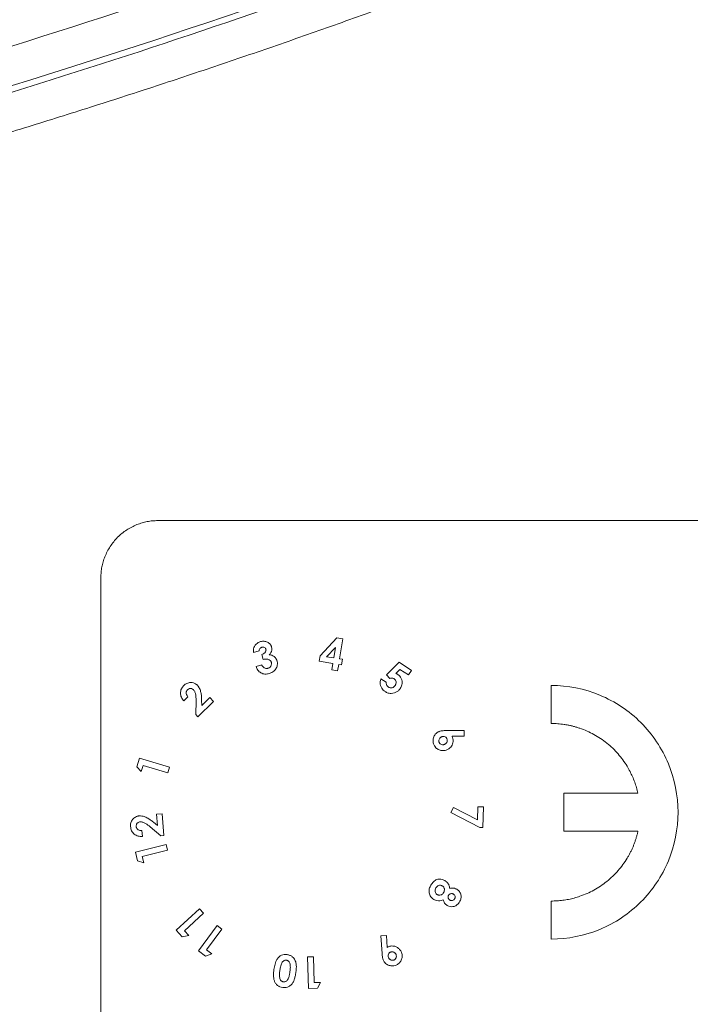
# Model space of a CAD drawing. Units: millimetres. Extents: x 156 to 3993, y 100 to 3326.
# Drawn here: x 1249 to 1302, y 2667 to 2744 of the extents above; entities that cross this region are included whole.
import ezdxf

# ---------------------------------------------------------------- set-up
doc = ezdxf.new("R2010")
doc.units = ezdxf.units.MM

msp = doc.modelspace()

# ---------------------------------------------------------------- linework, layer by layer
at = {"color": 7, "linetype": 'Continuous', "lineweight": 15}
for p, q in [((1259.704, 2704.973), (1343.704, 2704.973)), ((1255.204, 2663.473), (1255.204, 2700.473)), ((1272.483, 2694.313), (1273.801, 2695.731)), ((1274.27, 2695.657), (1273.801, 2695.731)), ((1272.996, 2694.232), (1273.691, 2694.969)), ((1273.691, 2694.969), (1273.559, 2694.142)), ((1274.019, 2694.07), (1274.27, 2695.657)), ((1267.674, 2694.696), (1267.236, 2694.578)), ((1267.985, 2694.027), (1267.879, 2694.418)), ((1272.414, 2693.879), (1272.483, 2694.313)), ((1273.559, 2694.142), (1272.996, 2694.232)), ((1267.434, 2693.471), (1267.886, 2693.594)), ((1273.491, 2693.708), (1272.414, 2693.879)), ((1273.491, 2693.708), (1273.411, 2693.202)), ((1273.87, 2693.129), (1273.95, 2693.636)), ((1273.95, 2693.636), (1274.17, 2693.601)), ((1274.238, 2694.035), (1274.019, 2694.07)), ((1274.17, 2693.601), (1274.238, 2694.035)), ((1277.719, 2692.812), (1278.723, 2693.8)), ((1278.723, 2693.8), (1279.695, 2693.164)), ((1273.411, 2693.202), (1273.87, 2693.129)), ((1277.993, 2692.53), (1277.719, 2692.812)), ((1278.78, 2693.244), (1278.449, 2692.921)), ((1279.457, 2692.801), (1278.78, 2693.244)), ((1279.695, 2693.164), (1279.457, 2692.801)), ((1277.701, 2692.238), (1277.286, 2692.509)), ((1290.704, 2688.973), (1290.704, 2691.973)), ((1262.064, 2691.08), (1261.734, 2690.759)), ((1262.699, 2689.671), (1262.703, 2690.765)), ((1264.085, 2690.706), (1262.856, 2689.51)), ((1263.144, 2690.807), (1263.149, 2690.403)), ((1263.149, 2690.403), (1263.781, 2691.018)), ((1263.781, 2691.018), (1264.085, 2690.706)), ((1262.856, 2689.51), (1262.699, 2689.671)), ((1282.419, 2688.415), (1283.83, 2688.43)), ((1283.839, 2687.979), (1282.884, 2687.97)), ((1283.83, 2688.43), (1283.839, 2687.979)), ((1258.045, 2685.566), (1258.247, 2686.242)), ((1258.247, 2686.242), (1260.621, 2685.53)), ((1258.538, 2685.666), (1258.391, 2685.177)), ((1260.487, 2685.081), (1258.538, 2685.666)), ((1258.391, 2685.177), (1258.045, 2685.566)), ((1260.487, 2685.081), (1260.621, 2685.53)), ((1291.704, 2680.473), (1291.704, 2683.473)), ((1291.704, 2683.473), (1297.541, 2683.473)), ((1259.589, 2681.821), (1260.027, 2681.857)), ((1259.662, 2680.934), (1259.589, 2681.821)), ((1260.027, 2681.857), (1260.169, 2680.133)), ((1282.997, 2682.352), (1282.792, 2681.955)), ((1285.068, 2680.776), (1282.792, 2681.955)), ((1282.997, 2682.352), (1284.886, 2681.371)), ((1284.886, 2681.371), (1284.911, 2682.413)), ((1284.911, 2682.413), (1285.356, 2682.402)), ((1285.356, 2682.402), (1285.317, 2680.77)), ((1259.345, 2681.189), (1259.662, 2680.934)), ((1258.438, 2680.524), (1258.477, 2680.062)), ((1259.942, 2680.114), (1259.094, 2680.819)), ((1285.317, 2680.77), (1285.068, 2680.776)), ((1297.541, 2680.473), (1291.704, 2680.473)), ((1257.92, 2678.828), (1260.34, 2679.441)), ((1260.169, 2680.133), (1259.942, 2680.114)), ((1260.456, 2678.983), (1260.34, 2679.441)), ((1258.094, 2678.139), (1257.92, 2678.828)), ((1260.456, 2678.983), (1258.468, 2678.48)), ((1258.595, 2677.982), (1258.094, 2678.139)), ((1258.468, 2678.48), (1258.595, 2677.982)), ((1290.704, 2671.973), (1290.704, 2674.973)), ((1261.136, 2672.676), (1262.98, 2674.372)), ((1263.3, 2674.023), (1261.786, 2672.631)), ((1263.3, 2674.023), (1262.98, 2674.372)), ((1261.619, 2672.151), (1261.136, 2672.676)), ((1261.786, 2672.631), (1262.135, 2672.252)), ((1262.889, 2671.052), (1264.372, 2673.034)), ((1264.746, 2672.753), (1263.529, 2671.126)), ((1264.746, 2672.753), (1264.372, 2673.034)), ((1262.135, 2672.252), (1261.619, 2672.151)), ((1277.267, 2672.226), (1277.714, 2672.265)), ((1277.373, 2670.827), (1277.267, 2672.226)), ((1277.714, 2672.265), (1277.783, 2671.319)), ((1263.454, 2670.63), (1262.889, 2671.052)), ((1263.529, 2671.126), (1263.937, 2670.82)), ((1263.937, 2670.82), (1263.454, 2670.63)), ((1271.955, 2670.584), (1271.485, 2670.57)), ((1271.559, 2668.081), (1271.485, 2670.57)), ((1271.955, 2670.584), (1272.017, 2668.54)), ((1272.017, 2668.54), (1272.529, 2668.555)), ((1272.529, 2668.555), (1272.268, 2668.102)), ((1272.268, 2668.102), (1271.559, 2668.081))]:
    msp.add_line(p, q, dxfattribs=at)
for radius, start, end in [(910, 181.966407, 358.033593), (912, 270, 358.004116), (877.198, 185.183404, 354.816596), (877.12, 185.183404, 354.816596), (859.88, 272.13906, 321.860941), (611.924, 286.331915, 290.725883), (612.407, 286.760648, 289.877352)]:
    msp.add_arc((1067.704, 3323.973), radius, start, end, dxfattribs=at)
for points, knots in [([(1969.672, 3293.005), (1964.356, 3138.177), (1919.272, 2987.316), (1758.255, 2722.603), (1645.024, 2613.193), (1374.942, 2461.354), (1222.622, 2421.473), (912.785, 2421.473), (760.465, 2461.354), (490.384, 2613.193), (377.153, 2722.603), (216.136, 2987.316), (171.051, 3138.177), (165.735, 3293.005)], [0, 0, 0, 0, 0.166667, 0.166667, 0.333333, 0.333333, 0.5, 0.5, 0.666667, 0.666667, 0.833333, 0.833333, 1, 1, 1, 1]), ([(1912.55, 3247.332), (1899.88, 3107.663), (1852.779, 2973.31), (1698.15, 2739.298), (1593.03, 2643.282), (1346.005, 2510.427), (1207.946, 2475.657), (927.461, 2475.657), (789.402, 2510.427), (542.377, 2643.282), (437.257, 2739.298), (282.628, 2973.31), (235.527, 3107.663), (222.857, 3247.332)], [0, 0, 0, 0, 0.166667, 0.166667, 0.333333, 0.333333, 0.5, 0.5, 0.666667, 0.666667, 0.833333, 0.833333, 1, 1, 1, 1]), ([(195.659, 3244.865), (195.747, 3243.907), (195.922, 3241.991), (196.198, 3239.119), (196.482, 3236.247), (196.776, 3233.377), (197.079, 3230.508), (197.391, 3227.641), (197.713, 3224.775), (198.045, 3221.91), (198.386, 3219.046), (198.736, 3216.183), (199.096, 3213.322), (199.465, 3210.462), (199.843, 3207.603), (200.231, 3204.746), (200.629, 3201.89), (201.035, 3199.035), (201.452, 3196.181), (201.877, 3193.329), (202.312, 3190.478), (202.757, 3187.628), (203.211, 3184.779), (203.674, 3181.932), (204.147, 3179.086), (204.629, 3176.241), (205.12, 3173.397), (206.572, 3165.162), (209.146, 3151.567), (213.156, 3132.678), (217.582, 3113.882), (224.12, 3088.628), (233.423, 3057.098), (246.453, 3019.339), (261.303, 2981.938), (278.094, 2944.771), (296.712, 2908.206), (317.252, 2872.18), (339.577, 2837.005), (363.744, 2802.677), (389.609, 2769.441), (417.177, 2737.345), (446.307, 2706.568), (476.943, 2677.195), (508.964, 2649.338), (542.246, 2623.108), (576.702, 2598.553), (612.138, 2575.796), (648.51, 2554.829), (685.557, 2535.773), (723.292, 2518.572), (761.389, 2503.334), (799.921, 2489.969), (838.511, 2478.558), (877.293, 2468.993), (915.846, 2461.32), (954.367, 2455.426), (992.402, 2451.315), (1030.205, 2448.882), (1067.704, 2448.08), (1105.202, 2448.882), (1143.006, 2451.315), (1181.04, 2455.426), (1219.561, 2461.32), (1258.114, 2468.993), (1296.896, 2478.558), (1335.486, 2489.969), (1374.018, 2503.334), (1412.116, 2518.572), (1449.85, 2535.773), (1486.898, 2554.829), (1523.269, 2575.796), (1558.705, 2598.553), (1593.161, 2623.108), (1626.444, 2649.338), (1658.464, 2677.195), (1689.101, 2706.568), (1718.23, 2737.345), (1745.798, 2769.441), (1771.663, 2802.676), (1795.83, 2837.005), (1818.156, 2872.18), (1838.695, 2908.206), (1857.313, 2944.771), (1874.104, 2981.938), (1888.955, 3019.339), (1901.984, 3057.098), (1911.287, 3088.628), (1917.825, 3113.882), (1922.251, 3132.678), (1926.261, 3151.567), (1929.014, 3166.107), (1930.783, 3176.24), (1931.738, 3181.931), (1932.655, 3187.627), (1933.535, 3193.328), (1934.377, 3199.034), (1935.181, 3204.745), (1935.947, 3210.461), (1936.676, 3216.183), (1937.367, 3221.909), (1938.021, 3227.64), (1938.636, 3233.377), (1939.216, 3239.118), (1939.571, 3242.949), (1939.748, 3244.865)], [0, 0, 0, 0, 0.001113, 0.002227, 0.00334, 0.004453, 0.005565, 0.006678, 0.007791, 0.008904, 0.010016, 0.011129, 0.012241, 0.013353, 0.014466, 0.015578, 0.016691, 0.017803, 0.018916, 0.020028, 0.021141, 0.022254, 0.023366, 0.024479, 0.025592, 0.026705, 0.027818, 0.028932, 0.036383, 0.04383, 0.051278, 0.058729, 0.074018, 0.089308, 0.104941, 0.120574, 0.136492, 0.15241, 0.168549, 0.184688, 0.200979, 0.217269, 0.233635, 0.250002, 0.266369, 0.282735, 0.299025, 0.315316, 0.331455, 0.347594, 0.363512, 0.37943, 0.395063, 0.410696, 0.425985, 0.441275, 0.456173, 0.47107, 0.485535, 0.5, 0.514465, 0.52893, 0.543827, 0.558725, 0.574014, 0.589304, 0.604937, 0.62057, 0.636488, 0.652406, 0.668545, 0.684684, 0.700975, 0.717265, 0.733631, 0.749998, 0.766365, 0.782731, 0.799021, 0.815312, 0.831451, 0.84759, 0.863508, 0.879426, 0.895059, 0.910692, 0.925981, 0.941271, 0.948722, 0.95617, 0.963617, 0.971068, 0.973295, 0.975521, 0.977746, 0.979972, 0.982197, 0.984422, 0.986646, 0.988871, 0.991096, 0.993322, 0.995547, 0.997773, 1, 1, 1, 1]), ([(1944.291, 3244.453), (1944.202, 3243.49), (1944.026, 3241.564), (1943.749, 3238.677), (1943.463, 3235.79), (1943.168, 3232.905), (1942.863, 3230.022), (1942.549, 3227.139), (1942.225, 3224.258), (1941.892, 3221.378), (1941.55, 3218.499), (1941.198, 3215.622), (1940.836, 3212.746), (1940.465, 3209.871), (1940.085, 3206.997), (1939.695, 3204.125), (1939.295, 3201.254), (1938.886, 3198.384), (1938.468, 3195.516), (1938.04, 3192.648), (1937.603, 3189.782), (1937.156, 3186.918), (1936.7, 3184.054), (1936.234, 3181.192), (1935.759, 3178.331), (1935.274, 3175.471), (1934.78, 3172.613), (1933.321, 3164.335), (1930.733, 3150.669), (1926.702, 3131.682), (1922.253, 3112.788), (1915.681, 3087.402), (1906.33, 3055.708), (1893.233, 3017.753), (1878.305, 2980.157), (1861.426, 2942.796), (1842.711, 2906.04), (1822.065, 2869.827), (1799.623, 2834.469), (1775.33, 2799.961), (1749.33, 2766.553), (1721.619, 2734.29), (1692.338, 2703.352), (1661.542, 2673.826), (1629.354, 2645.824), (1595.898, 2619.457), (1561.263, 2594.774), (1525.643, 2571.899), (1489.081, 2550.823), (1451.841, 2531.667), (1413.91, 2514.377), (1375.614, 2499.059), (1336.881, 2485.625), (1298.09, 2474.155), (1259.106, 2464.54), (1220.352, 2456.827), (1181.631, 2450.902), (1143.398, 2446.769), (1105.398, 2444.324), (1067.704, 2443.517), (1030.01, 2444.324), (992.01, 2446.769), (953.777, 2450.902), (915.055, 2456.827), (876.302, 2464.54), (837.317, 2474.155), (798.527, 2485.625), (759.794, 2499.059), (721.498, 2514.377), (683.567, 2531.667), (646.326, 2550.822), (609.765, 2571.899), (574.145, 2594.774), (539.51, 2619.457), (506.053, 2645.824), (473.866, 2673.826), (443.07, 2703.352), (413.789, 2734.29), (386.077, 2766.553), (360.078, 2799.961), (335.784, 2834.469), (313.343, 2869.827), (292.696, 2906.04), (273.982, 2942.796), (257.103, 2980.157), (242.175, 3017.752), (229.078, 3055.708), (219.726, 3087.402), (213.154, 3112.787), (208.705, 3131.681), (204.674, 3150.669), (201.907, 3165.285), (200.129, 3175.47), (199.169, 3181.191), (198.247, 3186.916), (197.363, 3192.647), (196.516, 3198.383), (195.708, 3204.124), (194.938, 3209.87), (194.205, 3215.621), (193.51, 3221.377), (192.853, 3227.139), (192.235, 3232.905), (191.652, 3238.676), (191.295, 3242.527), (191.117, 3244.453)], [0, 0, 0, 0, 0.001113, 0.002227, 0.00334, 0.004453, 0.005565, 0.006678, 0.007791, 0.008904, 0.010016, 0.011129, 0.012241, 0.013353, 0.014466, 0.015578, 0.016691, 0.017803, 0.018916, 0.020028, 0.021141, 0.022254, 0.023366, 0.024479, 0.025592, 0.026705, 0.027818, 0.028932, 0.036383, 0.04383, 0.051278, 0.058729, 0.074018, 0.089308, 0.104941, 0.120574, 0.136492, 0.15241, 0.168549, 0.184688, 0.200979, 0.217269, 0.233635, 0.250002, 0.266369, 0.282735, 0.299025, 0.315316, 0.331455, 0.347594, 0.363512, 0.37943, 0.395063, 0.410696, 0.425985, 0.441275, 0.456173, 0.47107, 0.485535, 0.5, 0.514465, 0.52893, 0.543827, 0.558725, 0.574014, 0.589304, 0.604937, 0.62057, 0.636488, 0.652406, 0.668545, 0.684684, 0.700975, 0.717265, 0.733631, 0.749998, 0.766365, 0.782731, 0.799021, 0.815312, 0.831451, 0.84759, 0.863508, 0.879426, 0.895059, 0.910692, 0.925981, 0.941271, 0.948722, 0.95617, 0.963617, 0.971068, 0.973295, 0.975521, 0.977746, 0.979972, 0.982197, 0.984422, 0.986646, 0.988871, 0.991096, 0.993322, 0.995547, 0.997773, 1, 1, 1, 1]), ([(1869.335, 3171.172), (1869.156, 3170.233), (1868.796, 3168.356), (1868.243, 3165.541), (1867.682, 3162.729), (1867.11, 3159.92), (1866.529, 3157.112), (1865.938, 3154.307), (1865.337, 3151.504), (1864.726, 3148.703), (1864.106, 3145.905), (1863.476, 3143.109), (1862.836, 3140.315), (1862.186, 3137.524), (1861.526, 3134.735), (1860.856, 3131.948), (1860.177, 3129.163), (1859.488, 3126.381), (1858.789, 3123.601), (1858.08, 3120.823), (1857.361, 3118.048), (1856.633, 3115.274), (1855.895, 3112.503), (1855.147, 3109.735), (1853.151, 3102.452), (1849.776, 3090.693), (1844.774, 3074.535), (1839.437, 3058.484), (1831.793, 3036.991), (1821.322, 3010.252), (1807.254, 2978.382), (1791.738, 2946.941), (1774.678, 2915.842), (1756.184, 2885.355), (1736.186, 2855.437), (1714.803, 2826.314), (1691.994, 2797.984), (1667.882, 2770.624), (1642.465, 2744.268), (1615.857, 2719.043), (1588.103, 2695.01), (1559.298, 2672.246), (1529.537, 2650.832), (1498.888, 2630.8), (1467.498, 2612.237), (1435.398, 2595.136), (1402.786, 2579.584), (1369.652, 2565.541), (1336.242, 2553.084), (1302.498, 2542.148), (1268.709, 2532.793), (1234.768, 2524.941), (1201, 2518.626), (1167.252, 2513.766), (1122.946, 2509.253), (1067.704, 2507.019), (1012.462, 2509.253), (968.155, 2513.766), (934.408, 2518.626), (900.639, 2524.941), (866.699, 2532.793), (832.909, 2542.148), (799.166, 2553.084), (765.755, 2565.541), (732.622, 2579.584), (700.01, 2595.136), (667.91, 2612.237), (636.52, 2630.8), (605.871, 2650.832), (576.109, 2672.246), (547.304, 2695.01), (519.55, 2719.043), (492.942, 2744.268), (467.525, 2770.624), (443.413, 2797.984), (420.605, 2826.314), (399.221, 2855.437), (379.223, 2885.355), (360.73, 2915.842), (343.67, 2946.941), (328.153, 2978.382), (314.085, 3010.251), (303.614, 3036.991), (295.97, 3058.484), (290.634, 3074.535), (285.631, 3090.693), (282.014, 3103.294), (279.57, 3112.271), (278.163, 3117.584), (276.791, 3122.905), (275.455, 3128.234), (274.155, 3133.572), (272.891, 3138.918), (271.664, 3144.273), (270.472, 3149.636), (269.316, 3155.007), (268.197, 3160.387), (267.112, 3165.775), (266.418, 3169.373), (266.072, 3171.172)], [0, 0, 0, 0, 0.001271, 0.002542, 0.003813, 0.005084, 0.006355, 0.007626, 0.008896, 0.010167, 0.011437, 0.012708, 0.013978, 0.015248, 0.016519, 0.017789, 0.019059, 0.02033, 0.021601, 0.022871, 0.024142, 0.025413, 0.026684, 0.027955, 0.029226, 0.036725, 0.044221, 0.051716, 0.059215, 0.074552, 0.089888, 0.105523, 0.121158, 0.13704, 0.152922, 0.168994, 0.185066, 0.201268, 0.21747, 0.233737, 0.250005, 0.266272, 0.282539, 0.298741, 0.314943, 0.331015, 0.347088, 0.362969, 0.378851, 0.394486, 0.410121, 0.425458, 0.440795, 0.455788, 0.470782, 0.5, 0.529218, 0.544212, 0.559205, 0.574542, 0.589879, 0.605514, 0.621149, 0.63703, 0.652912, 0.668985, 0.685057, 0.701259, 0.717461, 0.733728, 0.749995, 0.766262, 0.78253, 0.798732, 0.814934, 0.831006, 0.847078, 0.86296, 0.878842, 0.894477, 0.910112, 0.925448, 0.940785, 0.948284, 0.955779, 0.963275, 0.970774, 0.97321, 0.975646, 0.978082, 0.980517, 0.982952, 0.985387, 0.987822, 0.990257, 0.992692, 0.995127, 0.997563, 1, 1, 1, 1]), ([(544.354, 3012.674), (544.785, 3011.95), (545.649, 3010.502), (546.956, 3008.337), (548.271, 3006.177), (549.595, 3004.023), (550.928, 3001.875), (552.269, 2999.732), (553.62, 2997.595), (554.979, 2995.463), (556.348, 2993.338), (557.725, 2991.217), (559.111, 2989.103), (560.506, 2986.994), (561.909, 2984.891), (563.322, 2982.793), (566.072, 2978.746), (570.21, 2972.784), (575.82, 2964.969), (581.552, 2957.244), (589.407, 2947), (599.569, 2934.384), (612.318, 2919.554), (625.584, 2905.09), (639.4, 2890.974), (653.707, 2877.273), (673.487, 2859.532), (699.383, 2838.506), (732.15, 2815.303), (766.452, 2794.265), (802.068, 2775.539), (838.762, 2759.239), (876.286, 2745.448), (914.383, 2734.212), (952.8, 2725.549), (991.283, 2719.438), (1029.592, 2715.831), (1067.704, 2714.643), (1105.815, 2715.831), (1144.124, 2719.438), (1182.608, 2725.549), (1221.024, 2734.212), (1259.122, 2745.448), (1296.645, 2759.239), (1333.339, 2775.539), (1368.956, 2794.265), (1403.258, 2815.303), (1436.025, 2838.506), (1461.92, 2859.532), (1481.7, 2877.273), (1496.008, 2890.973), (1509.823, 2905.09), (1523.089, 2919.554), (1535.838, 2934.384), (1546, 2947), (1553.855, 2957.243), (1559.587, 2964.969), (1565.197, 2972.784), (1569.756, 2979.352), (1573.325, 2984.625), (1575.952, 2988.572), (1578.548, 2992.539), (1581.112, 2996.526), (1583.646, 3000.532), (1586.148, 3004.559), (1588.621, 3008.604), (1590.243, 3011.317), (1591.054, 3012.674)], [0, 0, 0, 0, 0.002008, 0.004016, 0.006024, 0.008032, 0.010039, 0.012047, 0.014054, 0.016062, 0.018069, 0.020077, 0.022084, 0.024092, 0.0261, 0.028108, 0.030116, 0.037756, 0.045394, 0.053032, 0.060672, 0.076144, 0.091615, 0.107252, 0.122889, 0.13866, 0.154432, 0.186176, 0.218059, 0.250011, 0.281963, 0.313846, 0.34559, 0.377129, 0.408398, 0.439337, 0.469889, 0.5, 0.530111, 0.560663, 0.591602, 0.622871, 0.65441, 0.686154, 0.718037, 0.749989, 0.781941, 0.813824, 0.845568, 0.86134, 0.877111, 0.892748, 0.908385, 0.923856, 0.939328, 0.946968, 0.954606, 0.962244, 0.969884, 0.973649, 0.977414, 0.981178, 0.984942, 0.988706, 0.99247, 0.996235, 1, 1, 1, 1]), ([(1747.641, 2795.152), (1747.013, 2794.346), (1745.757, 2792.734), (1743.861, 2790.325), (1741.958, 2787.922), (1740.046, 2785.526), (1738.126, 2783.137), (1736.197, 2780.755), (1734.26, 2778.379), (1732.314, 2776.011), (1730.36, 2773.65), (1728.398, 2771.295), (1726.427, 2768.948), (1724.448, 2766.607), (1722.46, 2764.273), (1720.464, 2761.947), (1716.596, 2757.47), (1710.808, 2750.887), (1703.022, 2742.267), (1695.12, 2733.753), (1684.384, 2722.493), (1670.641, 2708.654), (1653.63, 2692.434), (1636.138, 2676.644), (1618.138, 2661.27), (1599.684, 2646.365), (1574.431, 2627.097), (1541.794, 2604.273), (1501.081, 2579.045), (1458.962, 2556.085), (1415.63, 2535.506), (1371.289, 2517.397), (1333.641, 2504.408), (1303.21, 2495.304), (1280.305, 2489.135), (1257.286, 2483.609), (1234.231, 2478.739), (1211.109, 2474.511), (1191.836, 2471.527), (1176.416, 2469.459), (1164.883, 2468.071), (1153.333, 2466.839), (1143.714, 2465.943), (1136.036, 2465.306), (1130.305, 2464.87), (1124.572, 2464.471), (1118.836, 2464.111), (1113.098, 2463.789), (1107.358, 2463.505), (1101.616, 2463.258), (1097.786, 2463.125), (1095.871, 2463.059)], [0, 0, 0, 0, 0.004058, 0.008117, 0.012174, 0.016232, 0.020289, 0.024347, 0.028404, 0.032461, 0.036518, 0.040576, 0.044633, 0.048691, 0.052749, 0.056807, 0.060865, 0.076243, 0.091617, 0.106992, 0.12237, 0.153401, 0.184433, 0.215701, 0.24697, 0.27843, 0.309891, 0.373097, 0.436499, 0.5, 0.563501, 0.626903, 0.690109, 0.72157, 0.75303, 0.784299, 0.815567, 0.846598, 0.87763, 0.893007, 0.908382, 0.923757, 0.939135, 0.946744, 0.954352, 0.96196, 0.969567, 0.977175, 0.984782, 0.992391, 1, 1, 1, 1]), ([(1276.943, 2745.241), (1276.135, 2744.95), (1274.52, 2744.368), (1272.092, 2743.508), (1269.662, 2742.658), (1267.228, 2741.818), (1264.79, 2740.988), (1262.349, 2740.169), (1259.905, 2739.359), (1257.457, 2738.56), (1255.006, 2737.771), (1252.552, 2736.993), (1250.094, 2736.225), (1247.633, 2735.466), (1245.99, 2734.969), (1245.168, 2734.72)], [0, 0, 0, 0, 0.076938, 0.153868, 0.230793, 0.307713, 0.384629, 0.461543, 0.538457, 0.615371, 0.692287, 0.769207, 0.846132, 0.923062, 1, 1, 1, 1]), ([(1255.204, 2700.473), (1255.205, 2700.544), (1255.207, 2700.686), (1255.222, 2700.898), (1255.246, 2701.108), (1255.281, 2701.316), (1255.326, 2701.522), (1255.38, 2701.727), (1255.444, 2701.93), (1255.546, 2702.205), (1255.701, 2702.546), (1255.932, 2702.942), (1256.205, 2703.315), (1256.516, 2703.66), (1256.861, 2703.972), (1257.234, 2704.244), (1257.63, 2704.475), (1258.036, 2704.66), (1258.447, 2704.801), (1258.859, 2704.9), (1259.279, 2704.961), (1259.562, 2704.969), (1259.704, 2704.973)], [0, 0, 0, 0, 0.030233, 0.060267, 0.090169, 0.120005, 0.149844, 0.179752, 0.209798, 0.240047, 0.304322, 0.368671, 0.434314, 0.500032, 0.565675, 0.631394, 0.695668, 0.760018, 0.820269, 0.87999, 0.939721, 1, 1, 1, 1]), ([(1267.236, 2694.578), (1267.232, 2694.618), (1267.224, 2694.7), (1267.23, 2694.824), (1267.254, 2694.924), (1267.282, 2695.002), (1267.301, 2695.038), (1267.311, 2695.056)], [0, 0, 0, 0, 0.25, 0.5, 0.75, 0.875, 1, 1, 1, 1]), ([(1267.311, 2695.056), (1267.331, 2695.091), (1267.352, 2695.124), (1267.416, 2695.208), (1267.51, 2695.303), (1267.626, 2695.367), (1267.724, 2695.408), (1267.761, 2695.419), (1267.799, 2695.43)], [0, 0, 0, 0, 0.238311, 0.238311, 0.635496, 1.032681, 1.032681, 1.270992, 1.270992, 1.270992, 1.270992]), ([(1267.904, 2694.988), (1267.88, 2694.981), (1267.856, 2694.973), (1267.798, 2694.94), (1267.735, 2694.885), (1267.697, 2694.81), (1267.679, 2694.746), (1267.676, 2694.721), (1267.674, 2694.696)], [0, 0, 0, 0, 0.1875, 0.1875, 0.5, 0.8125, 0.8125, 1, 1, 1, 1]), ([(1267.799, 2695.43), (1267.843, 2695.441), (1267.932, 2695.46), (1268.113, 2695.465), (1268.246, 2695.428), (1268.407, 2695.347), (1268.482, 2695.293), (1268.57, 2695.19), (1268.608, 2695.134), (1268.645, 2695.051), (1268.658, 2695.008), (1268.665, 2694.987)], [0, 0, 0, 0, 0.272246, 0.544493, 1.088985, 1.088985, 1.633478, 1.633478, 1.905724, 2.041847, 2.17797, 2.17797, 2.17797, 2.17797]), ([(1268.213, 2694.829), (1268.205, 2694.852), (1268.197, 2694.875), (1268.162, 2694.93), (1268.099, 2694.986), (1268.016, 2695.002), (1267.951, 2694.999), (1267.927, 2694.994), (1267.904, 2694.988)], [0, 0, 0, 0, 0.1875, 0.1875, 0.5, 0.8125, 0.8125, 1, 1, 1, 1]), ([(1268.665, 2694.987), (1268.674, 2694.946), (1268.683, 2694.905), (1268.687, 2694.794), (1268.665, 2694.654), (1268.572, 2694.496), (1268.492, 2694.418), (1268.462, 2694.39)], [0, 0, 0, 0, 0.252429, 0.252429, 0.673145, 1.09386, 1.34629, 1.34629, 1.34629, 1.34629]), ([(1267.879, 2694.418), (1267.924, 2694.435), (1268.016, 2694.47), (1268.142, 2694.55), (1268.208, 2694.658), (1268.226, 2694.756), (1268.218, 2694.805), (1268.213, 2694.829)], [0, 0, 0, 0, 0.298283, 0.596567, 0.89485, 1.043991, 1.193133, 1.193133, 1.193133, 1.193133]), ([(1268.462, 2694.39), (1268.497, 2694.388), (1268.568, 2694.383), (1268.708, 2694.351), (1268.869, 2694.268), (1268.979, 2694.147), (1269.035, 2694.056), (1269.065, 2693.991), (1269.082, 2693.94), (1269.092, 2693.906)], [0, 0, 0, 0, 0.215598, 0.431196, 0.862391, 1.293587, 1.401385, 1.509184, 1.724782, 1.724782, 1.724782, 1.724782]), ([(1268.458, 2692.906), (1268.418, 2692.896), (1268.312, 2692.871), (1268.093, 2692.862), (1267.919, 2692.913), (1267.777, 2692.994), (1267.687, 2693.056), (1267.577, 2693.178), (1267.492, 2693.319), (1267.452, 2693.42), (1267.434, 2693.471)], [0, 0, 0, 0, 0.246549, 0.657464, 1.314929, 1.314929, 1.643661, 1.972393, 2.301125, 2.629857, 2.629857, 2.629857, 2.629857]), ([(1267.886, 2693.594), (1267.896, 2693.571), (1267.918, 2693.526), (1267.96, 2693.462), (1267.994, 2693.424), (1268.05, 2693.373), (1268.14, 2693.321), (1268.269, 2693.309), (1268.343, 2693.326), (1268.368, 2693.331)], [0, 0, 0, 0, 0.153445, 0.30689, 0.460335, 0.460335, 0.767224, 1.074114, 1.227559, 1.227559, 1.227559, 1.227559]), ([(1268.641, 2693.786), (1268.634, 2693.809), (1268.613, 2693.871), (1268.531, 2693.975), (1268.433, 2694.024), (1268.308, 2694.06), (1268.242, 2694.063), (1268.112, 2694.055), (1268.048, 2694.042), (1267.985, 2694.027)], [0, 0, 0, 0, 0.147825, 0.394201, 0.788403, 0.788403, 1.182604, 1.182604, 1.576805, 1.576805, 1.576805, 1.576805]), ([(1268.368, 2693.331), (1268.403, 2693.343), (1268.438, 2693.354), (1268.524, 2693.404), (1268.614, 2693.493), (1268.654, 2693.614), (1268.656, 2693.713), (1268.649, 2693.749), (1268.641, 2693.786)], [0, 0, 0, 0, 0.225169, 0.225169, 0.60045, 0.975731, 0.975731, 1.200899, 1.200899, 1.200899, 1.200899]), ([(1269.092, 2693.906), (1269.101, 2693.866), (1269.11, 2693.825), (1269.123, 2693.716), (1269.121, 2693.535), (1269.049, 2693.366), (1268.929, 2693.181), (1268.81, 2693.061), (1268.615, 2692.956), (1268.51, 2692.922), (1268.458, 2692.906)], [0, 0, 0, 0, 0.250037, 0.250037, 0.666765, 1.333529, 1.333529, 2.000294, 2.333676, 2.667058, 2.667058, 2.667058, 2.667058]), ([(1278.595, 2692.853), (1278.628, 2692.83), (1278.714, 2692.769), (1278.839, 2692.63), (1278.956, 2692.374), (1278.963, 2692.101), (1278.883, 2691.875), (1278.83, 2691.783), (1278.802, 2691.738)], [0, 0, 0, 0, 0.241103, 0.642941, 1.125146, 1.928822, 2.250292, 2.571763, 2.571763, 2.571763, 2.571763]), ([(1261.734, 2690.759), (1261.698, 2690.802), (1261.627, 2690.89), (1261.544, 2691.038), (1261.488, 2691.199), (1261.463, 2691.424), (1261.511, 2691.65), (1261.614, 2691.82), (1261.684, 2691.908), (1261.724, 2691.948), (1261.744, 2691.968)], [0, 0, 0, 0, 0.340797, 0.681594, 1.022391, 1.363188, 2.044782, 2.385579, 2.555977, 2.726376, 2.726376, 2.726376, 2.726376]), ([(1261.744, 2691.968), (1261.781, 2692.002), (1261.855, 2692.068), (1262.028, 2692.168), (1262.25, 2692.219), (1262.498, 2692.18), (1262.658, 2692.109), (1262.759, 2692.036), (1262.795, 2692.002), (1262.813, 2691.985)], [0, 0, 0, 0, 0.30051, 0.60102, 1.20204, 1.652805, 2.10357, 2.253825, 2.40408, 2.40408, 2.40408, 2.40408]), ([(1262.813, 2691.985), (1262.831, 2691.966), (1262.866, 2691.927), (1262.927, 2691.842), (1262.99, 2691.728), (1263.048, 2691.582), (1263.104, 2691.38), (1263.136, 2691.12), (1263.143, 2690.911), (1263.144, 2690.807)], [0, 0, 0, 0, 0.156945, 0.31389, 0.627779, 0.941669, 1.255558, 1.883338, 2.511117, 2.511117, 2.511117, 2.511117]), ([(1277.622, 2691.484), (1277.592, 2691.504), (1277.512, 2691.561), (1277.337, 2691.734), (1277.252, 2691.932), (1277.219, 2692.174), (1277.224, 2692.273), (1277.255, 2692.417), (1277.27, 2692.463), (1277.286, 2692.509)], [0, 0, 0, 0, 0.222063, 0.592167, 1.480419, 1.480419, 2.072586, 2.072586, 2.36867, 2.36867, 2.36867, 2.36867]), ([(1277.871, 2691.845), (1277.854, 2691.857), (1277.824, 2691.879), (1277.771, 2691.933), (1277.723, 2692.014), (1277.693, 2692.124), (1277.698, 2692.2), (1277.701, 2692.238)], [0, 0, 0, 0, 0.135125, 0.250279, 0.50004, 0.749863, 1, 1, 1, 1]), ([(1278.405, 2691.976), (1278.389, 2691.954), (1278.359, 2691.913), (1278.285, 2691.842), (1278.177, 2691.791), (1278.053, 2691.779), (1277.968, 2691.796), (1277.911, 2691.82), (1277.885, 2691.836), (1277.871, 2691.845)], [0, 0, 0, 0, 0.131053, 0.250524, 0.499714, 0.699493, 0.849596, 0.91751, 1, 1, 1, 1]), ([(1278.329, 2692.496), (1278.31, 2692.507), (1278.291, 2692.518), (1278.237, 2692.538), (1278.173, 2692.552), (1278.078, 2692.548), (1278.022, 2692.536), (1277.993, 2692.53)], [0, 0, 0, 0, 0.1875, 0.1875, 0.5, 0.75, 1, 1, 1, 1]), ([(1278.329, 2692.496), (1278.348, 2692.481), (1278.388, 2692.452), (1278.448, 2692.374), (1278.487, 2692.255), (1278.478, 2692.131), (1278.443, 2692.039), (1278.418, 2691.997), (1278.405, 2691.976)], [0, 0, 0, 0, 0.125249, 0.250427, 0.499603, 0.749197, 0.874565, 1, 1, 1, 1]), ([(1290.704, 2691.973), (1292.013, 2691.973), (1293.321, 2691.712), (1295.74, 2690.711), (1296.849, 2689.969), (1298.7, 2688.118), (1299.442, 2687.009), (1300.443, 2684.59), (1300.704, 2683.282), (1300.704, 2680.664), (1300.443, 2679.355), (1299.442, 2676.936), (1298.7, 2675.827), (1296.849, 2673.976), (1295.74, 2673.235), (1293.321, 2672.233), (1292.013, 2671.973), (1290.704, 2671.973)], [0, 0, 0, 0, 0.125, 0.125, 0.25, 0.25, 0.375, 0.375, 0.5, 0.5, 0.625, 0.625, 0.75, 0.75, 0.875, 0.875, 1, 1, 1, 1]), ([(1262.03, 2691.631), (1261.994, 2691.594), (1261.962, 2691.552), (1261.937, 2691.479), (1261.926, 2691.429), (1261.927, 2691.377), (1261.936, 2691.287), (1261.96, 2691.226), (1262.014, 2691.138), (1262.039, 2691.109), (1262.064, 2691.08)], [0, 0, 0, 0, 0.310419, 0.310419, 0.465628, 0.620837, 0.620837, 1.00886, 1.00886, 1.241674, 1.241674, 1.241674, 1.241674]), ([(1262.503, 2691.632), (1262.479, 2691.655), (1262.454, 2691.677), (1262.377, 2691.721), (1262.266, 2691.749), (1262.122, 2691.711), (1262.055, 2691.653), (1262.03, 2691.631)], [0, 0, 0, 0, 0.202812, 0.202812, 0.540832, 0.878852, 1.081664, 1.081664, 1.081664, 1.081664]), ([(1262.703, 2690.765), (1262.704, 2690.879), (1262.701, 2691.069), (1262.672, 2691.296), (1262.624, 2691.44), (1262.591, 2691.509), (1262.552, 2691.574), (1262.528, 2691.603), (1262.503, 2691.632)], [0, 0, 0, 0, 0.684509, 1.140849, 1.369019, 1.597189, 1.597189, 1.825358, 1.825358, 1.825358, 1.825358]), ([(1278.802, 2691.738), (1278.778, 2691.704), (1278.754, 2691.669), (1278.681, 2691.585), (1278.505, 2691.421), (1278.267, 2691.348), (1277.986, 2691.341), (1277.846, 2691.367), (1277.694, 2691.44), (1277.646, 2691.469), (1277.622, 2691.484)], [0, 0, 0, 0, 0.255256, 0.255256, 0.680683, 1.701707, 1.701707, 2.38239, 2.55256, 2.722731, 2.722731, 2.722731, 2.722731]), ([(1290.704, 2688.973), (1290.789, 2688.972), (1290.961, 2688.97), (1291.216, 2688.956), (1291.471, 2688.933), (1291.723, 2688.9), (1291.975, 2688.858), (1292.224, 2688.808), (1292.473, 2688.747), (1292.719, 2688.678), (1293.074, 2688.564), (1293.531, 2688.386), (1294.077, 2688.116), (1294.601, 2687.799), (1295.097, 2687.434), (1295.559, 2687.028), (1295.981, 2686.584), (1296.362, 2686.109), (1296.672, 2685.644), (1296.921, 2685.2), (1297.12, 2684.785), (1297.29, 2684.359), (1297.434, 2683.921), (1297.505, 2683.623), (1297.541, 2683.473)], [0, 0, 0, 0, 0.027126, 0.054128, 0.08104, 0.107898, 0.13474, 0.161601, 0.188519, 0.215528, 0.242665, 0.306483, 0.370355, 0.435157, 0.500015, 0.564817, 0.629674, 0.693492, 0.757364, 0.806094, 0.854512, 0.902827, 0.951253, 1, 1, 1, 1]), ([(1281.484, 2687.254), (1281.467, 2687.289), (1281.423, 2687.382), (1281.374, 2687.582), (1281.394, 2687.751), (1281.441, 2687.897), (1281.479, 2687.993), (1281.57, 2688.134), (1281.654, 2688.214), (1281.736, 2688.274), (1281.77, 2688.293), (1281.803, 2688.312)], [0, 0, 0, 0, 0.231816, 0.618177, 1.236354, 1.236354, 1.545443, 1.854531, 2.240892, 2.240892, 2.472708, 2.472708, 2.472708, 2.472708]), ([(1281.803, 2688.312), (1281.827, 2688.324), (1281.874, 2688.347), (1281.974, 2688.381), (1282.052, 2688.395), (1282.208, 2688.412), (1282.314, 2688.414), (1282.419, 2688.415)], [0, 0, 0, 0, 0.157872, 0.315743, 0.631486, 0.631486, 1.262973, 1.262973, 1.262973, 1.262973]), ([(1282.884, 2687.97), (1282.901, 2687.936), (1282.918, 2687.901), (1282.952, 2687.805), (1282.983, 2687.666), (1282.958, 2687.396), (1282.834, 2687.149), (1282.659, 2686.996), (1282.57, 2686.945), (1282.536, 2686.927)], [0, 0, 0, 0, 0.232876, 0.232876, 0.621003, 1.086754, 1.863008, 2.251134, 2.48401, 2.48401, 2.48401, 2.48401]), ([(1282.536, 2686.927), (1282.502, 2686.91), (1282.409, 2686.866), (1282.208, 2686.819), (1281.937, 2686.855), (1281.705, 2686.974), (1281.581, 2687.104), (1281.521, 2687.187), (1281.496, 2687.232), (1281.484, 2687.254)], [0, 0, 0, 0, 0.23269, 0.620508, 1.241016, 1.861524, 2.171778, 2.326905, 2.482032, 2.482032, 2.482032, 2.482032]), ([(1281.874, 2687.468), (1281.865, 2687.488), (1281.847, 2687.527), (1281.835, 2687.613), (1281.855, 2687.721), (1281.91, 2687.815), (1281.975, 2687.873), (1282.012, 2687.895), (1282.03, 2687.906)], [0, 0, 0, 0, 0.1252624, 0.2505844, 0.4999513, 0.7493911, 0.8746624, 1, 1, 1, 1]), ([(1282.326, 2687.342), (1282.306, 2687.332), (1282.267, 2687.314), (1282.181, 2687.294), (1282.07, 2687.302), (1281.97, 2687.351), (1281.907, 2687.412), (1281.885, 2687.45), (1281.874, 2687.468)], [0, 0, 0, 0, 0.125375, 0.250649, 0.499913, 0.749363, 0.874681, 1, 1, 1, 1]), ([(1282.03, 2687.906), (1282.05, 2687.915), (1282.088, 2687.933), (1282.171, 2687.954), (1282.28, 2687.948), (1282.379, 2687.901), (1282.44, 2687.841), (1282.462, 2687.804), (1282.473, 2687.785)], [0, 0, 0, 0, 0.125364, 0.250674, 0.500148, 0.749347, 0.874668, 1, 1, 1, 1]), ([(1282.473, 2687.785), (1282.482, 2687.766), (1282.501, 2687.726), (1282.517, 2687.64), (1282.503, 2687.529), (1282.447, 2687.434), (1282.383, 2687.374), (1282.345, 2687.352), (1282.326, 2687.342)], [0, 0, 0, 0, 0.125378, 0.250706, 0.499848, 0.749293, 0.874606, 1, 1, 1, 1]), ([(1257.542, 2680.845), (1257.539, 2680.895), (1257.535, 2680.996), (1257.568, 2681.194), (1257.684, 2681.423), (1257.882, 2681.583), (1258.043, 2681.653), (1258.14, 2681.679), (1258.19, 2681.685), (1258.215, 2681.688)], [0, 0, 0, 0, 0.303494, 0.606988, 1.213976, 1.820964, 2.124458, 2.276205, 2.427952, 2.427952, 2.427952, 2.427952]), ([(1258.291, 2681.22), (1258.258, 2681.216), (1258.225, 2681.211), (1258.162, 2681.187), (1258.093, 2681.148), (1258.014, 2681.051), (1257.984, 2680.94), (1257.987, 2680.873), (1257.988, 2680.851)], [0, 0, 0, 0, 0.203603, 0.203603, 0.407206, 0.678676, 0.950147, 1.085882, 1.085882, 1.085882, 1.085882]), ([(1258.215, 2681.688), (1258.254, 2681.69), (1258.36, 2681.693), (1258.569, 2681.655), (1258.828, 2681.555), (1259.096, 2681.384), (1259.263, 2681.255), (1259.345, 2681.189)], [0, 0, 0, 0, 0.237957, 0.634553, 1.269106, 1.903659, 2.538213, 2.538213, 2.538213, 2.538213]), ([(1259.094, 2680.819), (1258.976, 2680.917), (1258.856, 2681.013), (1258.66, 2681.132), (1258.555, 2681.181), (1258.406, 2681.221), (1258.329, 2681.222), (1258.291, 2681.22)], [0, 0, 0, 0, 0.921351, 0.921351, 1.382026, 1.612364, 1.842702, 1.842702, 1.842702, 1.842702]), ([(1258.477, 2680.062), (1258.42, 2680.061), (1258.306, 2680.061), (1258.137, 2680.092), (1257.923, 2680.172), (1257.696, 2680.356), (1257.597, 2680.567), (1257.555, 2680.732), (1257.548, 2680.789), (1257.542, 2680.845)], [0, 0, 0, 0, 0.345079, 0.690158, 1.035237, 1.725395, 2.415553, 2.415553, 2.760632, 2.760632, 2.760632, 2.760632]), ([(1257.988, 2680.851), (1257.991, 2680.825), (1257.999, 2680.774), (1258.041, 2680.678), (1258.135, 2680.585), (1258.282, 2680.526), (1258.387, 2680.522), (1258.438, 2680.524)], [0, 0, 0, 0, 0.157514, 0.315029, 0.630057, 0.945086, 1.260114, 1.260114, 1.260114, 1.260114]), ([(1297.541, 2680.473), (1297.522, 2680.389), (1297.483, 2680.222), (1297.415, 2679.976), (1297.338, 2679.732), (1297.252, 2679.492), (1297.157, 2679.256), (1297.054, 2679.023), (1296.942, 2678.793), (1296.821, 2678.567), (1296.634, 2678.245), (1296.362, 2677.837), (1295.982, 2677.361), (1295.559, 2676.918), (1295.097, 2676.511), (1294.601, 2676.147), (1294.077, 2675.829), (1293.531, 2675.559), (1293.011, 2675.357), (1292.524, 2675.208), (1292.076, 2675.103), (1291.623, 2675.028), (1291.165, 2674.981), (1290.858, 2674.976), (1290.704, 2674.973)], [0, 0, 0, 0, 0.027126, 0.054128, 0.08104, 0.107898, 0.13474, 0.161601, 0.188519, 0.215528, 0.242665, 0.306483, 0.370355, 0.435157, 0.500015, 0.564817, 0.629674, 0.693492, 0.757364, 0.806094, 0.854512, 0.902827, 0.951253, 1, 1, 1, 1]), ([(1281.225, 2676.225), (1281.281, 2676.319), (1281.374, 2676.456), (1281.541, 2676.599), (1281.74, 2676.695), (1281.964, 2676.714), (1282.124, 2676.676), (1282.227, 2676.639), (1282.276, 2676.614), (1282.324, 2676.588)], [0, 0, 0, 0, 0.661968, 0.992951, 1.323935, 1.985903, 2.316887, 2.316887, 2.647871, 2.647871, 2.647871, 2.647871]), ([(1282.324, 2676.588), (1282.364, 2676.562), (1282.404, 2676.536), (1282.5, 2676.454), (1282.605, 2676.333), (1282.682, 2676.139), (1282.701, 2676.014), (1282.707, 2675.967)], [0, 0, 0, 0, 0.286619, 0.286619, 0.764318, 1.242017, 1.528637, 1.528637, 1.528637, 1.528637]), ([(1281.451, 2675.1), (1281.405, 2675.129), (1281.36, 2675.159), (1281.28, 2675.231), (1281.172, 2675.353), (1281.056, 2675.604), (1281.068, 2675.826), (1281.124, 2676.034), (1281.171, 2676.132), (1281.225, 2676.225)], [0, 0, 0, 0, 0.327246, 0.327246, 0.654492, 1.308984, 1.963476, 1.963476, 2.617968, 2.617968, 2.617968, 2.617968]), ([(1281.715, 2675.488), (1281.701, 2675.496), (1281.66, 2675.523), (1281.59, 2675.594), (1281.54, 2675.72), (1281.548, 2675.872), (1281.593, 2675.96), (1281.615, 2676.005)], [0, 0, 0, 0, 0.083685, 0.25053, 0.49954, 0.749377, 1, 1, 1, 1]), ([(1281.615, 2676.005), (1281.629, 2676.026), (1281.656, 2676.068), (1281.707, 2676.122), (1281.767, 2676.168), (1281.858, 2676.209), (1281.961, 2676.222), (1282.059, 2676.201), (1282.104, 2676.178), (1282.126, 2676.167)], [0, 0, 0, 0, 0.125216, 0.250381, 0.373063, 0.500516, 0.749541, 0.87477, 1, 1, 1, 1]), ([(1282.225, 2675.641), (1282.216, 2675.627), (1282.198, 2675.6), (1282.157, 2675.549), (1282.094, 2675.493), (1281.989, 2675.445), (1281.879, 2675.431), (1281.781, 2675.453), (1281.737, 2675.476), (1281.715, 2675.488)], [0, 0, 0, 0, 0.08205, 0.166946, 0.330551, 0.500344, 0.749469, 0.874724, 1, 1, 1, 1]), ([(1282.126, 2676.167), (1282.14, 2676.157), (1282.168, 2676.138), (1282.204, 2676.104), (1282.238, 2676.06), (1282.267, 2676), (1282.291, 2675.904), (1282.289, 2675.802), (1282.259, 2675.707), (1282.236, 2675.663), (1282.225, 2675.641)], [0, 0, 0, 0, 0.087503, 0.170231, 0.249983, 0.369861, 0.50013, 0.749512, 0.87473, 1, 1, 1, 1]), ([(1282.61, 2675.426), (1282.62, 2675.441), (1282.64, 2675.472), (1282.694, 2675.523), (1282.779, 2675.561), (1282.87, 2675.567), (1282.941, 2675.547), (1282.974, 2675.53), (1282.993, 2675.521)], [0, 0, 0, 0, 0.125353, 0.250674, 0.500045, 0.749533, 0.859107, 1, 1, 1, 1]), ([(1282.707, 2675.967), (1282.742, 2675.975), (1282.836, 2675.995), (1282.992, 2675.999), (1283.109, 2675.971), (1283.198, 2675.936), (1283.23, 2675.919), (1283.261, 2675.902)], [0, 0, 0, 0, 0.215854, 0.575611, 0.935368, 0.935368, 1.151222, 1.151222, 1.151222, 1.151222]), ([(1283.261, 2675.902), (1283.301, 2675.876), (1283.341, 2675.85), (1283.412, 2675.787), (1283.509, 2675.681), (1283.609, 2675.46), (1283.604, 2675.217), (1283.547, 2675.034), (1283.502, 2674.95), (1283.479, 2674.909)], [0, 0, 0, 0, 0.288418, 0.288418, 0.576835, 1.153671, 1.730506, 2.018923, 2.307341, 2.307341, 2.307341, 2.307341]), ([(1282.185, 2675.078), (1282.142, 2675.058), (1282.098, 2675.038), (1281.976, 2675.001), (1281.815, 2674.982), (1281.656, 2675.011), (1281.535, 2675.055), (1281.493, 2675.077), (1281.451, 2675.1)], [0, 0, 0, 0, 0.289528, 0.289528, 0.772074, 1.254621, 1.254621, 1.544148, 1.544148, 1.544148, 1.544148]), ([(1282.503, 2674.623), (1282.463, 2674.649), (1282.423, 2674.676), (1282.354, 2674.741), (1282.293, 2674.814), (1282.229, 2674.943), (1282.2, 2675.033), (1282.185, 2675.078)], [0, 0, 0, 0, 0.285761, 0.285761, 0.571521, 0.857282, 1.143043, 1.143043, 1.143043, 1.143043]), ([(1283.479, 2674.909), (1283.454, 2674.868), (1283.403, 2674.788), (1283.27, 2674.652), (1283.08, 2674.544), (1282.841, 2674.517), (1282.699, 2674.541), (1282.587, 2674.579), (1282.544, 2674.601), (1282.503, 2674.623)], [0, 0, 0, 0, 0.287344, 0.574689, 1.149377, 1.580394, 2.01141, 2.01141, 2.298755, 2.298755, 2.298755, 2.298755]), ([(1282.718, 2675.046), (1282.701, 2675.057), (1282.67, 2675.078), (1282.617, 2675.129), (1282.572, 2675.211), (1282.566, 2675.305), (1282.584, 2675.377), (1282.601, 2675.41), (1282.61, 2675.426)], [0, 0, 0, 0, 0.137829, 0.250548, 0.499826, 0.749184, 0.874567, 1, 1, 1, 1]), ([(1283.093, 2675.152), (1283.072, 2675.122), (1283.031, 2675.061), (1282.931, 2675.008), (1282.839, 2675.001), (1282.769, 2675.021), (1282.736, 2675.037), (1282.718, 2675.046)], [0, 0, 0, 0, 0.250246, 0.499839, 0.749226, 0.860224, 1, 1, 1, 1]), ([(1282.993, 2675.521), (1283.009, 2675.51), (1283.038, 2675.49), (1283.09, 2675.44), (1283.131, 2675.361), (1283.136, 2675.269), (1283.119, 2675.2), (1283.102, 2675.168), (1283.093, 2675.152)], [0, 0, 0, 0, 0.138455, 0.25051, 0.499942, 0.749228, 0.874587, 1, 1, 1, 1]), ([(1277.783, 2671.319), (1277.827, 2671.344), (1277.917, 2671.391), (1278.116, 2671.441), (1278.349, 2671.423), (1278.585, 2671.323), (1278.701, 2671.221), (1278.785, 2671.125), (1278.814, 2671.083), (1278.841, 2671.04)], [0, 0, 0, 0, 0.307841, 0.615683, 1.231366, 1.693128, 2.15489, 2.15489, 2.462732, 2.462732, 2.462732, 2.462732]), ([(1277.902, 2670.475), (1277.892, 2670.493), (1277.871, 2670.531), (1277.847, 2670.612), (1277.845, 2670.72), (1277.885, 2670.822), (1277.94, 2670.886), (1277.975, 2670.91), (1277.993, 2670.922)], [0, 0, 0, 0, 0.125371, 0.250658, 0.500034, 0.749354, 0.874668, 1, 1, 1, 1]), ([(1277.993, 2670.922), (1278.012, 2670.933), (1278.05, 2670.954), (1278.135, 2670.976), (1278.246, 2670.968), (1278.345, 2670.919), (1278.408, 2670.858), (1278.432, 2670.822), (1278.444, 2670.804)], [0, 0, 0, 0, 0.12536, 0.25068, 0.499929, 0.749314, 0.874625, 1, 1, 1, 1]), ([(1278.841, 2671.04), (1278.86, 2671.007), (1278.91, 2670.918), (1278.969, 2670.721), (1278.953, 2670.449), (1278.87, 2670.259), (1278.779, 2670.136), (1278.712, 2670.06), (1278.628, 2670.001), (1278.585, 2669.974)], [0, 0, 0, 0, 0.23132, 0.616852, 1.233704, 1.850556, 1.850556, 2.158982, 2.467408, 2.467408, 2.467408, 2.467408]), ([(1268.844, 2669.57), (1268.865, 2669.717), (1268.905, 2669.937), (1268.978, 2670.148), (1269.037, 2670.285), (1269.109, 2670.415), (1269.252, 2670.588), (1269.44, 2670.713), (1269.624, 2670.754), (1269.773, 2670.758), (1269.847, 2670.75), (1269.884, 2670.746)], [0, 0, 0, 0, 0.896032, 1.344048, 1.344048, 1.792064, 2.24008, 2.688096, 3.136112, 3.36012, 3.584128, 3.584128, 3.584128, 3.584128]), ([(1269.312, 2669.51), (1269.331, 2669.627), (1269.359, 2669.803), (1269.427, 2669.998), (1269.478, 2670.106), (1269.513, 2670.154), (1269.53, 2670.178)], [0, 0, 0, 0, 0.499921, 0.749915, 0.875008, 1, 1, 1, 1]), ([(1269.53, 2670.178), (1269.548, 2670.199), (1269.585, 2670.242), (1269.657, 2670.288), (1269.74, 2670.315), (1269.796, 2670.311), (1269.825, 2670.309)], [0, 0, 0, 0, 0.250281, 0.50025, 0.749955, 1, 1, 1, 1]), ([(1269.825, 2670.309), (1269.847, 2670.304), (1269.889, 2670.295), (1269.947, 2670.268), (1269.997, 2670.229), (1270.052, 2670.166), (1270.103, 2670.069), (1270.132, 2669.946), (1270.14, 2669.816), (1270.138, 2669.691), (1270.127, 2669.56), (1270.117, 2669.475), (1270.111, 2669.429)], [0, 0, 0, 0, 0.067085, 0.124902, 0.185727, 0.249961, 0.369493, 0.499547, 0.616123, 0.749758, 0.863763, 1, 1, 1, 1]), ([(1269.884, 2670.746), (1269.92, 2670.74), (1269.993, 2670.728), (1270.064, 2670.705), (1270.167, 2670.667), (1270.332, 2670.579), (1270.449, 2670.43), (1270.547, 2670.232), (1270.58, 2670.125), (1270.607, 2669.942), (1270.616, 2669.795), (1270.606, 2669.573), (1270.588, 2669.427), (1270.579, 2669.354)], [0, 0, 0, 0, 0.222425, 0.44485, 0.44485, 0.889701, 1.556976, 1.556976, 2.224252, 2.224252, 2.669103, 3.113953, 3.558803, 3.558803, 3.558803, 3.558803]), ([(1277.514, 2670.224), (1277.495, 2670.258), (1277.446, 2670.35), (1277.418, 2670.452), (1277.39, 2670.619), (1277.381, 2670.723), (1277.373, 2670.827)], [0, 0, 0, 0, 0.235026, 0.626737, 0.626737, 1.253474, 1.253474, 1.253474, 1.253474]), ([(1278.585, 2669.974), (1278.552, 2669.954), (1278.463, 2669.905), (1278.315, 2669.86), (1278.149, 2669.85), (1277.947, 2669.883), (1277.744, 2669.969), (1277.592, 2670.108), (1277.535, 2670.192), (1277.514, 2670.224)], [0, 0, 0, 0, 0.230966, 0.615908, 0.923863, 1.231817, 1.847725, 2.232668, 2.463633, 2.463633, 2.463633, 2.463633]), ([(1278.346, 2670.347), (1278.327, 2670.337), (1278.29, 2670.316), (1278.205, 2670.3), (1278.097, 2670.312), (1277.999, 2670.361), (1277.938, 2670.422), (1277.914, 2670.457), (1277.902, 2670.475)], [0, 0, 0, 0, 0.125251, 0.250569, 0.499921, 0.749394, 0.87467, 1, 1, 1, 1]), ([(1278.444, 2670.804), (1278.455, 2670.785), (1278.475, 2670.747), (1278.501, 2670.664), (1278.499, 2670.553), (1278.457, 2670.45), (1278.4, 2670.384), (1278.364, 2670.359), (1278.346, 2670.347)], [0, 0, 0, 0, 0.125357, 0.250639, 0.499955, 0.749374, 0.874691, 1, 1, 1, 1]), ([(1269.537, 2668.154), (1269.464, 2668.166), (1269.39, 2668.182), (1269.252, 2668.237), (1269.153, 2668.292), (1269.043, 2668.394), (1268.952, 2668.512), (1268.903, 2668.614), (1268.854, 2668.755), (1268.819, 2668.901), (1268.802, 2669.199), (1268.825, 2669.423), (1268.844, 2669.57)], [0, 0, 0, 0, 0.448976, 0.448976, 0.897953, 1.122441, 1.346929, 1.795906, 1.795906, 2.244882, 2.693858, 3.591811, 3.591811, 3.591811, 3.591811]), ([(1269.588, 2668.601), (1269.567, 2668.605), (1269.523, 2668.614), (1269.445, 2668.655), (1269.369, 2668.736), (1269.312, 2668.856), (1269.282, 2669.017), (1269.28, 2669.236), (1269.301, 2669.41), (1269.312, 2669.51)], [0, 0, 0, 0, 0.062558, 0.125069, 0.249541, 0.374448, 0.499518, 0.712535, 1, 1, 1, 1]), ([(1270.111, 2669.429), (1270.097, 2669.339), (1270.07, 2669.159), (1270.011, 2668.934), (1269.933, 2668.77), (1269.851, 2668.67), (1269.759, 2668.617), (1269.67, 2668.594), (1269.615, 2668.599), (1269.588, 2668.601)], [0, 0, 0, 0, 0.250292, 0.500339, 0.638521, 0.75021, 0.849976, 0.92503, 1, 1, 1, 1]), ([(1270.579, 2669.354), (1270.566, 2669.269), (1270.539, 2669.099), (1270.475, 2668.85), (1270.399, 2668.649), (1270.315, 2668.498), (1270.261, 2668.432), (1270.233, 2668.399)], [0, 0, 0, 0, 0.515754, 1.031507, 1.547261, 1.805138, 2.063015, 2.063015, 2.063015, 2.063015]), ([(1270.233, 2668.399), (1270.199, 2668.365), (1270.165, 2668.331), (1270.064, 2668.252), (1269.922, 2668.172), (1269.761, 2668.146), (1269.633, 2668.143), (1269.585, 2668.148), (1269.537, 2668.154)], [0, 0, 0, 0, 0.290364, 0.290364, 0.774304, 1.258243, 1.258243, 1.548607, 1.548607, 1.548607, 1.548607])]:
    msp.add_open_spline(points, degree=3, knots=knots, dxfattribs=at)
msp.add_open_spline([(1278.449, 2692.921), (1278.474, 2692.912), (1278.525, 2692.895), (1278.572, 2692.867), (1278.595, 2692.853)], degree=3, dxfattribs=at)

doc.saveas('drawing.dxf')
